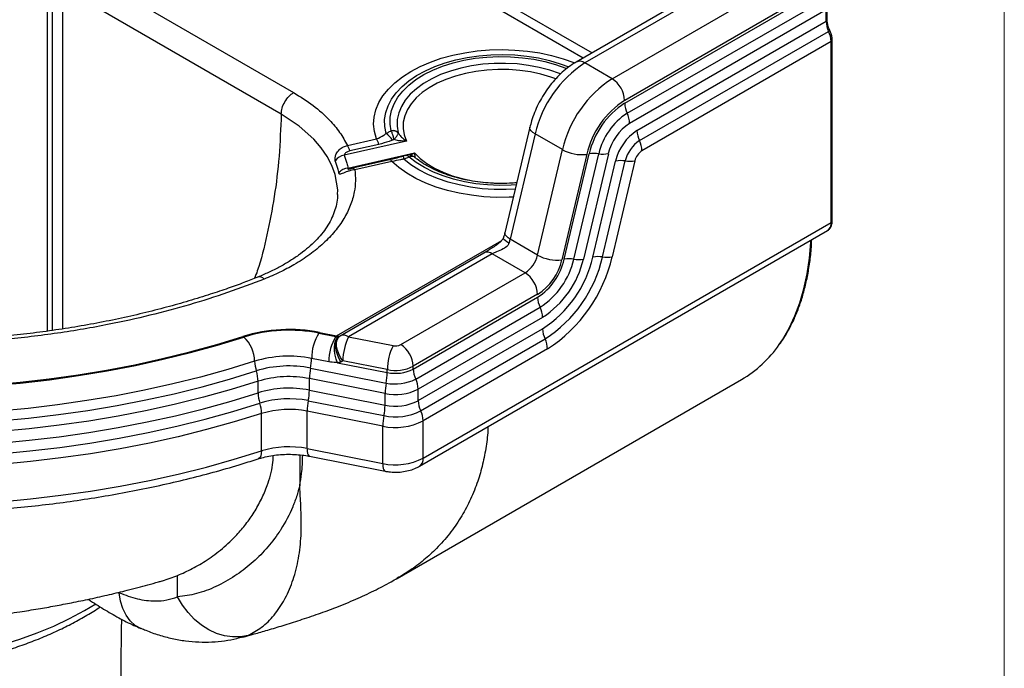
# Model space of a CAD drawing. Units: millimetres. Extents: x 80 to 1600, y 102 to 2296.
# Drawn here: x 1413 to 1600, y 515 to 638 of the extents above; entities that cross this region are included whole.
import ezdxf

# ---------------------------------------------------------------- set-up
doc = ezdxf.new("R2010")
doc.units = ezdxf.units.MM
doc.header["$LTSCALE"] = 8

msp = doc.modelspace()

# ---------------------------------------------------------------- linework, layer by layer
at = {"color": 7, "linetype": 'Continuous', "lineweight": 18}
msp.add_line((1600, 2296), (1600, 101.93), dxfattribs=at)
at = {"color": 8, "linetype": 'Continuous', "lineweight": 25}
for p, q in [((1459.31, 668.13), (1521.89, 632.01)), ((1520.2, 631.03), (1458.46, 666.66)), ((1418.69, 579.3), (1418.69, 647.06)), ((1419.64, 579.44), (1419.64, 644.34)), ((1421.52, 644.34), (1421.52, 579.71)), ((1473.45, 578.42), (1504.76, 596.49)), ((1501.39, 594.14), (1502.1, 594.55)), ((1466.49, 555.87), (1466.49, 550.03)), ((1455.76, 521.42), (1456.7, 521.67))]:
    msp.add_line(p, q, dxfattribs=at)
at = {"color": 7, "linetype": 'Continuous', "lineweight": 25}
for p, q in [((1423.88, 648.42), (1465.33, 624.49)), ((1548.64, 647.45), (1518.85, 630.25)), ((1525.7, 627.09), (1562.94, 648.59)), ((1550.31, 647.28), (1520.52, 630.09)), ((1462.98, 620.41), (1421.52, 644.34)), ((1565.3, 644.51), (1528.06, 623.01)), ((1528.06, 622.47), (1565.3, 643.96)), ((1528.53, 620.56), (1565.77, 642.06)), ((1566.24, 640.15), (1529, 618.65)), ((1566.24, 637.98), (1566.24, 640.15)), ((1566.44, 638.25), (1566.44, 640.43)), ((1530.39, 617.28), (1566.24, 637.98)), ((1530.86, 615.38), (1566.71, 636.07)), ((1567.38, 600.14), (1567.38, 634.44)), ((1567.18, 634.17), (1531.34, 613.47)), ((1567.18, 599.87), (1567.18, 634.17)), ((1525.7, 627.09), (1520.52, 630.09)), ((1510.09, 617.91), (1505.38, 597.94)), ((1483.83, 617.22), (1483.82, 617.24)), ((1485.15, 616.86), (1485.15, 616.81)), ((1511.09, 616.66), (1506.37, 596.7)), ((1516.27, 613.67), (1511.09, 616.66)), ((1486.7, 615.29), (1474.91, 612.61)), ((1475.52, 614.46), (1481.02, 615.71)), ((1481.48, 614.67), (1475.98, 613.43)), ((1475.63, 610.18), (1488.23, 613.04)), ((1487.2, 612.26), (1486.2, 611.88)), ((1487.23, 612.24), (1487.2, 612.26)), ((1511.56, 593.71), (1516.27, 613.67)), ((1520.88, 612.79), (1516.16, 592.82)), ((1516.61, 592.92), (1521.33, 612.88)), ((1518.43, 592.93), (1523.15, 612.9)), ((1524.97, 612.91), (1520.25, 592.95)), ((1483.48, 611.76), (1476.49, 610.17)), ((1483.93, 611.44), (1476.93, 609.85)), ((1483.47, 611.75), (1483.48, 611.76)), ((1522.05, 593.33), (1526.35, 611.52)), ((1523.87, 593.34), (1528.17, 611.54)), ((1529.99, 611.55), (1525.69, 593.36)), ((1489.87, 555.24), (1567.18, 599.87)), ((1489.18, 553.71), (1566.49, 598.34)), ((1511.56, 593.71), (1506.37, 596.7)), ((1474.14, 578.41), (1501.39, 594.14)), ((1502.98, 593.94), (1475.74, 578.21)), ((1502.1, 594.55), (1502.33, 594.69)), ((1509.2, 590.35), (1502.98, 593.94)), ((1485.63, 576.74), (1509.2, 590.35)), ((1511.56, 586.27), (1487.99, 572.66)), ((1487.99, 572.12), (1511.56, 585.72)), ((1488.46, 570.21), (1512.03, 583.82)), ((1512.5, 581.91), (1488.93, 568.31)), ((1470.11, 578.92), (1473.34, 578.28)), ((1470.22, 579.06), (1473.45, 578.42)), ((1488.93, 566.13), (1512.5, 579.73)), ((1475.74, 578.21), (1484.16, 576.55)), ((1489.4, 564.22), (1512.97, 577.83)), ((1513.44, 575.92), (1489.87, 562.32)), ((1471.98, 573.5), (1468.74, 574.14)), ((1473.65, 573.32), (1483.08, 571.46)), ((1483.08, 572), (1474.66, 573.67)), ((1468.53, 572.3), (1482.87, 569.46)), ((1483.08, 571.46), (1483.08, 572)), ((1487.99, 572.12), (1487.99, 572.66)), ((1458.58, 567.62), (1458.58, 569.79)), ((1482.65, 567.47), (1468.31, 570.3)), ((1468.31, 568.12), (1468.31, 570.3)), ((1484.94, 532.45), (1550.2, 570.12)), ((1468.31, 568.12), (1482.65, 565.29)), ((1482.65, 565.29), (1482.65, 567.47)), ((1488.93, 566.13), (1488.93, 568.31)), ((1468.1, 566.12), (1482.44, 563.29)), ((1459.23, 556.6), (1459.23, 563.68)), ((1482.22, 561.29), (1467.88, 564.13)), ((1467.88, 557.05), (1467.88, 564.13)), ((1489.87, 555.24), (1489.87, 562.32)), ((1482.22, 554.22), (1482.22, 561.29)), ((1467.88, 557.05), (1482.22, 554.22)), ((1468.32, 555.6), (1482.65, 552.77)), ((1443.35, 528.96), (1443.35, 533.03)), ((1455.67, 521.39), (1455.76, 521.42))]:
    msp.add_line(p, q, dxfattribs=at)
at = {"color": 8, "linetype": 'Continuous', "lineweight": 25, "flags": 128}
for points in [[(1481.02, 615.71), (1480.63, 617.08), (1480.49, 618.47), (1480.58, 619.85), (1480.91, 621.23), (1481.47, 622.58), (1482.26, 623.89), (1483.28, 625.15), (1484.5, 626.34), (1485.93, 627.46), (1487.53, 628.49), (1489.31, 629.42), (1491.24, 630.25), (1493.3, 630.97), (1495.48, 631.56), (1497.74, 632.02), (1500.08, 632.36), (1502.46, 632.56), (1504.86, 632.62), (1507.26, 632.54), (1509.63, 632.33), (1511.96, 631.98), (1514.22, 631.5), (1516.38, 630.89), (1518.43, 630.17), (1518.6, 630.1)], [(1482.88, 616.75), (1482.61, 618.06), (1482.58, 619.38), (1482.79, 620.69), (1483.22, 621.98), (1483.88, 623.24), (1484.77, 624.46), (1485.87, 625.61), (1487.16, 626.7), (1488.64, 627.7), (1490.3, 628.6), (1492.1, 629.41), (1494.04, 630.1), (1496.09, 630.68), (1498.24, 631.13), (1500.45, 631.45), (1502.71, 631.63), (1504.99, 631.69), (1507.26, 631.6), (1509.51, 631.39), (1511.71, 631.04), (1513.84, 630.56), (1515.86, 629.95), (1517.5, 629.35)], [(1483.82, 617.24), (1483.6, 618.53), (1483.61, 619.83), (1483.86, 621.11), (1484.35, 622.38), (1485.07, 623.61), (1486.01, 624.78), (1487.16, 625.9), (1488.5, 626.93), (1490.03, 627.88), (1491.73, 628.73), (1493.57, 629.47), (1495.54, 630.09), (1497.61, 630.59), (1499.76, 630.97), (1501.96, 631.2), (1504.2, 631.3), (1506.44, 631.27), (1508.67, 631.09), (1510.85, 630.78), (1512.96, 630.34), (1514.98, 629.78), (1516.88, 629.09), (1517.06, 629.01)], [(1515.92, 628.02), (1515.74, 628.09), (1513.87, 628.73), (1511.88, 629.25), (1509.81, 629.64), (1507.67, 629.9), (1505.5, 630.02), (1503.32, 630), (1501.16, 629.84), (1499.04, 629.55), (1496.99, 629.12), (1495.03, 628.56), (1493.19, 627.89), (1491.49, 627.1), (1489.95, 626.21), (1488.59, 625.22), (1487.43, 624.16), (1486.47, 623.03), (1485.74, 621.84), (1485.24, 620.62), (1484.97, 619.37), (1484.94, 618.11), (1485.15, 616.86)], [(1515.01, 627.07), (1514.05, 627.42), (1512.18, 627.96), (1510.22, 628.38), (1508.18, 628.67), (1506.11, 628.83), (1504.02, 628.85), (1501.93, 628.73), (1499.88, 628.49), (1497.89, 628.11), (1495.99, 627.6), (1494.2, 626.98), (1492.54, 626.24), (1491.03, 625.41), (1489.7, 624.47), (1488.55, 623.46), (1487.61, 622.38), (1486.88, 621.25), (1486.38, 620.08), (1486.11, 618.88), (1486.07, 617.67), (1486.27, 616.47), (1486.7, 615.29)], [(1473.63, 605.17), (1473.69, 606.07), (1473.21, 608.97), (1472.58, 610.69), (1471.71, 612.37), (1470.57, 614.04), (1469.18, 615.66), (1466.4, 618.14), (1462.98, 620.41), (1462.98, 620.41), (1462.98, 620.41)], [(1511.09, 616.66), (1510.67, 616.94), (1510.36, 617.22), (1510.16, 617.5), (1510.08, 617.77), (1510.09, 617.91)], [(1507.51, 607), (1506.57, 606.94), (1504.33, 606.89), (1502.09, 606.98), (1499.88, 607.21), (1497.72, 607.58), (1495.65, 608.07), (1493.68, 608.69), (1491.83, 609.42), (1490.12, 610.26), (1488.58, 611.21), (1487.23, 612.24)], [(1488.23, 613.04), (1489.31, 612), (1490.58, 611.05), (1492.04, 610.18), (1493.65, 609.41), (1495.4, 608.74), (1497.27, 608.2), (1499.23, 607.78), (1501.26, 607.49), (1503.34, 607.33), (1505.43, 607.31), (1507.52, 607.43), (1507.62, 607.43)], [(1506.97, 604.69), (1506.18, 604.66), (1503.77, 604.64), (1501.38, 604.76), (1499.02, 605.02), (1496.71, 605.42), (1494.48, 605.94), (1492.36, 606.59), (1490.35, 607.35), (1488.49, 608.23), (1486.79, 609.21), (1485.26, 610.28), (1483.93, 611.44)], [(1507.33, 606.19), (1505.61, 606.12), (1503.33, 606.13), (1501.06, 606.28), (1498.84, 606.56), (1496.67, 606.98), (1494.59, 607.52), (1492.62, 608.18), (1490.78, 608.96), (1489.08, 609.84), (1487.55, 610.81), (1486.2, 611.88)], [(1506.37, 596.7), (1505.96, 596.97), (1505.64, 597.26), (1505.44, 597.54), (1505.37, 597.8), (1505.38, 597.94)], [(1506.14, 595.96), (1505.72, 596.22), (1505.39, 596.47), (1505.17, 596.68), (1505.07, 596.86), (1505.07, 596.97)], [(1557.35, 576.74), (1557.98, 577.68), (1559.23, 579.84), (1560.33, 582.18), (1561.26, 584.68), (1562.03, 587.34), (1562.64, 590.15), (1563.07, 593.09), (1563.33, 596.15), (1563.35, 596.53)], [(1457.94, 573.58), (1452.88, 572.03), (1447.71, 570.59), (1442.45, 569.29), (1437.1, 568.1), (1431.67, 567.05), (1426.17, 566.13), (1420.61, 565.33), (1415, 564.67), (1409.34, 564.14)], [(1409.43, 562.28), (1415.11, 562.81), (1420.75, 563.48), (1426.34, 564.27), (1431.87, 565.2), (1437.32, 566.26), (1442.7, 567.45), (1447.99, 568.76), (1453.18, 570.2), (1458.26, 571.76)], [(1458.58, 569.79), (1453.48, 568.23), (1448.26, 566.78), (1442.95, 565.46), (1437.55, 564.27), (1432.07, 563.2), (1426.52, 562.27), (1420.9, 561.47), (1415.23, 560.8), (1409.53, 560.27)], [(1409.53, 558.09), (1415.23, 558.62), (1420.9, 559.29), (1426.52, 560.09), (1432.07, 561.03), (1437.55, 562.09), (1442.95, 563.28), (1448.26, 564.6), (1453.48, 566.05), (1458.58, 567.62)], [(1409.62, 556.08), (1415.35, 556.61), (1421.05, 557.28), (1426.69, 558.09), (1432.27, 559.02), (1437.78, 560.09), (1443.2, 561.29), (1448.54, 562.62), (1453.78, 564.07), (1458.91, 565.65)], [(1459.23, 563.68), (1454.08, 562.1), (1448.82, 560.64), (1443.45, 559.3), (1438, 558.1), (1432.47, 557.02), (1426.86, 556.08), (1421.19, 555.27), (1415.47, 554.6), (1409.71, 554.06)], [(1409.71, 546.99), (1415.47, 547.52), (1421.19, 548.2), (1426.86, 549.01), (1432.47, 549.95), (1438, 551.02), (1443.45, 552.23), (1448.82, 553.56), (1454.08, 555.02), (1459.23, 556.6)], [(1459.23, 556.6), (1459.2, 556.1), (1459.11, 555.69), (1458.96, 555.37), (1458.76, 555.17), (1458.63, 555.11)], [(1467.88, 557.05), (1467.9, 556.55), (1467.96, 556.15), (1468.06, 555.85), (1468.2, 555.66), (1468.32, 555.6)], [(1482.22, 554.22), (1482.24, 553.72), (1482.3, 553.31), (1482.4, 553.01), (1482.54, 552.83), (1482.65, 552.77)], [(1436.38, 522.97), (1435.32, 523.57), (1434.38, 524.42), (1433.59, 525.48), (1432.97, 526.74), (1432.52, 528.18), (1432.26, 529.76)], [(1410.03, 519.88), (1413.43, 520.95), (1416.71, 522.14), (1419.86, 523.44), (1422.87, 524.85), (1425.72, 526.36), (1427.84, 527.62)]]:
    msp.add_lwpolyline(points, dxfattribs=at)
at = {"color": 7, "linetype": 'Continuous', "lineweight": 25, "flags": 128}
for points in [[(1474.66, 573.67), (1474.22, 574.3), (1473.87, 574.99), (1473.62, 575.71), (1473.48, 576.42), (1473.47, 577.08), (1473.58, 577.65), (1473.81, 578.1), (1474.14, 578.41)], [(1407.91, 569.11), (1413.48, 569.61), (1419, 570.25), (1424.47, 571.01), (1429.89, 571.91), (1435.23, 572.94), (1440.49, 574.09), (1445.67, 575.37), (1450.75, 576.78), (1455.72, 578.3)], [(1407.96, 568.97), (1413.53, 569.47), (1419.07, 570.1), (1424.56, 570.87), (1429.98, 571.77), (1435.34, 572.8), (1440.61, 573.96), (1445.8, 575.24), (1450.89, 576.65), (1455.88, 578.18)], [(1473.65, 573.32), (1473.39, 574), (1473.2, 574.73), (1473.08, 575.49), (1473.06, 576.22), (1473.12, 576.9), (1473.27, 577.49), (1473.5, 577.95), (1473.79, 578.27)], [(1474.3, 573.51), (1473.92, 574.15), (1473.62, 574.85), (1473.42, 575.58), (1473.32, 576.29), (1473.32, 576.96), (1473.44, 577.54), (1473.65, 578), (1473.96, 578.32)], [(1456.7, 521.67), (1455.24, 521.41), (1453.74, 521.39), (1452.22, 521.6), (1450.71, 522.05), (1449.24, 522.73), (1447.84, 523.62), (1446.52, 524.71), (1445.32, 525.98), (1444.26, 527.4), (1443.35, 528.96)]]:
    msp.add_lwpolyline(points, dxfattribs=at)
at = {"color": 8, "linetype": 'Continuous', "lineweight": 25}
for centre, radius, start, end in [((1566.1, 638.28), 0.335, 294.3747, 354.3052), ((1566.52, 636.55), 0.515, 291.6997, 323.9494), ((1567.05, 634.47), 0.335, 294.376, 354.2904), ((1519.55, 628.81), 1.6, 52.7463, 115.9596), ((1487.59, 612.38), 1.48, 178.1177, 199.8417), ((1487.74, 611.59), 0.854, 59.451, 128.7079), ((1487.76, 611.5), 0.905, 55.567, 125.7145), ((1476.46, 609.65), 0.515, 22.4272, 86.2999), ((1483.45, 611.24), 0.515, 22.4272, 86.2999), ((1565.55, 599.69), 1.64, 305.0133, 6.2988), ((1567.05, 600.18), 0.335, 294.3747, 354.3052), ((1458.85, 588.34), 1.24, 41.9354, 105.4424), ((1488.29, 555.04), 1.6, 304.0323, 7.2582)]:
    msp.add_arc(centre, radius, start, end, dxfattribs=at)
at = {"color": 7, "linetype": 'Continuous', "lineweight": 25}
for centre, radius, start, end in [((1570.81, 638.1), 4.57, 181.5024, 206.2925), ((1562.61, 634.05), 4.57, 1.5024, 26.2925), ((1532.41, 611.71), 21.89, 122.9126, 166.9184), ((1537.5, 608.78), 21.79, 122.8013, 167.0297), ((1522.94, 622.78), 5.12, 2.6055, 57.3945), ((1537.12, 609.01), 16.68, 122.9209, 166.9101), ((1536.55, 609.34), 15.63, 122.9209, 166.9101), ((1532.63, 622.59), 4.57, 181.5024, 206.2925), ((1535.32, 610.07), 12.5, 122.9209, 166.9101), ((1524.43, 618.54), 4.57, 1.5024, 26.2925), ((1534.09, 610.79), 9.37, 122.9209, 166.9101), ((1479.8, 612.75), 5.05, 32.5653, 52.503), ((1484.17, 615.96), 1.33, 42.566, 105.3377), ((1484.13, 615.85), 1.4, 43.2278, 102.7296), ((1535.5, 609.39), 9.4, 122.9209, 166.9101), ((1534.96, 617.4), 4.57, 181.5024, 206.2925), ((1472.14, 612.35), 3.99, 15.7086, 32.0747), ((1477.64, 613.59), 3.99, 15.7086, 32.0747), ((1534.27, 610.12), 6.26, 122.9209, 166.9101), ((1526.76, 613.35), 4.57, 1.5024, 26.2925), ((1475.2, 610.25), 2.38, 97.0047, 146.1982), ((1519.9, 620.15), 7.43, 240.7514, 277.5495), ((1522.28, 607.43), 5.53, 81.0002, 99.9291), ((1524.01, 618.36), 5.53, 261.0002, 279.9291), ((1533.04, 610.84), 3.13, 122.9209, 166.9101), ((1475.74, 607.93), 2.26, 92.7072, 144.1065), ((1527.3, 606.07), 5.53, 81.0002, 99.9291), ((1529.03, 617), 5.53, 261.0002, 279.9291), ((1501.23, 597.93), 5.29, 338.2107, 346.5872), ((1501.99, 592.53), 1.72, 54.959, 110.6471), ((1506.23, 594.94), 5.47, 302.9209, 346.9101), ((1515.19, 600.19), 7.43, 240.7514, 277.5495), ((1500.45, 598.35), 22.17, 302.9126, 346.9184), ((1499.32, 599), 25.2, 302.8128, 347.0182), ((1498.19, 599.66), 28.21, 302.7304, 347.1006), ((1523.01, 587.88), 5.53, 81.0002, 99.9291), ((1524.74, 598.81), 5.53, 261.0002, 279.9291), ((1505.18, 595.58), 11.74, 302.9209, 346.9101), ((1505.75, 595.24), 10.7, 302.9209, 346.9101), ((1503.95, 596.3), 14.87, 302.9209, 346.9101), ((1502.72, 597.03), 18, 302.9209, 346.9101), ((1517.57, 587.47), 5.53, 81.0002, 99.9291), ((1519.3, 598.4), 5.53, 261.0002, 279.9291), ((1506.44, 586.03), 5.12, 2.6055, 57.3945), ((1516.13, 585.84), 4.57, 181.5024, 206.2925), ((1507.93, 581.79), 4.57, 1.5024, 26.2925), ((1464.46, 549.96), 29.65, 78.8099, 107.1374), ((1464.46, 550.35), 29.12, 78.8099, 107.1374), ((1477.44, 574.24), 8.69, 147.4342, 180.6346), ((1469.61, 579.4), 0.699, 316.1942, 330.474), ((1472.84, 578.76), 0.699, 316.1942, 330.474), ((1473.82, 578.97), 0.668, 236.2754, 282.1005), ((1474.75, 576.8), 1.72, 54.959, 110.6471), ((1517.07, 579.85), 4.57, 181.5024, 206.2925), ((1456.25, 578.79), 0.718, 223.103, 239.166), ((1451.71, 573.55), 6.23, 0.2534, 47.946), ((1480.67, 573.6), 8.69, 147.4342, 180.6346), ((1473.62, 579.21), 0.952, 280.2415, 290.993), ((1484.93, 573.63), 10.27, 153.4936, 179.7614), ((1493.36, 571.96), 10.27, 153.4936, 179.7614), ((1484.62, 578.7), 2.21, 258.0076, 297.234), ((1482.87, 572.43), 5.12, 2.6055, 57.3945), ((1508.87, 575.8), 4.57, 1.5024, 26.2925), ((1538.74, 589.67), 22.66, 300.3856, 325.2025), ((1464.45, 552.44), 22.12, 78.8099, 107.1374), ((1465.05, 573.91), 7.12, 182.633, 197.5142), ((1457.85, 574.47), 10.9, 348.4846, 358.2556), ((1473.01, 576.86), 3.6, 280.2415, 290.993), ((1464.45, 551.68), 21.02, 78.8099, 107.1374), ((1451.67, 569.66), 6.92, 1.0806, 17.6693), ((1478.9, 570.17), 10.58, 168.3818, 179.2748), ((1472.5, 571.59), 10.58, 348.3818, 359.2748), ((1484.62, 579.21), 7.37, 258.0076, 297.234), ((1484.62, 578.67), 7.37, 258.0076, 297.234), ((1492.56, 572.24), 4.57, 181.5024, 206.2925), ((1464.45, 550.77), 19.91, 78.8099, 107.1374), ((1493.23, 567.33), 10.58, 168.3818, 179.2748), ((1484.61, 577.68), 8.4, 258.0076, 297.234), ((1484.36, 568.19), 4.57, 1.5024, 26.2925), ((1464.45, 548.59), 19.91, 78.8099, 107.1374), ((1465.5, 567.75), 6.92, 181.0806, 197.6693), ((1457.73, 568.26), 10.58, 348.3818, 359.2748), ((1484.61, 576.7), 9.44, 258.0076, 297.234), ((1464.45, 547.68), 18.81, 78.8099, 107.1374), ((1452.32, 563.55), 6.92, 1.0806, 17.6693), ((1478.46, 563.99), 10.58, 168.3818, 179.2748), ((1484.61, 574.52), 9.44, 258.0076, 297.234), ((1493.5, 566.25), 4.57, 181.5024, 206.2925), ((1464.45, 546.77), 17.7, 78.8099, 107.1374), ((1472.07, 565.42), 10.58, 348.3818, 359.2748), ((1484.61, 573.53), 10.47, 258.0076, 297.234), ((1485.3, 562.2), 4.57, 1.5024, 26.2925), ((1492.8, 561.16), 10.58, 168.3818, 179.2748), ((1484.61, 572.55), 11.5, 258.0076, 297.234), ((1464.45, 539.69), 17.7, 78.8099, 107.1374), ((1484.61, 565.47), 11.5, 258.0076, 297.234)]:
    msp.add_arc(centre, radius, start, end, dxfattribs=at)
for centre, major_axis, ratio, start_param, end_param in [((1472.5, 578.85), (2.41, 0.49), 0.391304, 5.278124, 5.377155), ((1471.42, 577.03), (4.56, -2.01), 0.712841, 5.663113, 5.762144)]:
    msp.add_ellipse(centre, major_axis=major_axis, ratio=ratio, start_param=start_param, end_param=end_param, dxfattribs=at)
for points, knots in [([(1459.77, 589.17), (1457.48, 588.29), (1452.88, 586.54), (1445.61, 584.26), (1438.12, 582.25), (1429.79, 580.4), (1420.61, 578.83), (1410.58, 577.63), (1400.41, 576.91), (1390.19, 576.69), (1379.97, 576.98), (1369.82, 577.76), (1359.81, 579.03), (1350.03, 580.78), (1340.55, 583), (1331.42, 585.68), (1322.71, 588.79), (1314.48, 592.31), (1306.81, 596.22), (1299.73, 600.49), (1293.29, 605.09), (1287.55, 609.98), (1282.55, 615.13), (1278.32, 620.52), (1274.88, 626.09), (1272.26, 631.8), (1270.51, 637.62), (1269.6, 643.51), (1269.55, 649.42), (1270.34, 655.22), (1271.95, 660.88), (1274.31, 666.38), (1277.42, 671.75), (1281.27, 676.92), (1285.75, 681.9), (1289.29, 685), (1291.06, 686.56)], [0, 0, 0, 0, 0.024481, 0.049019, 0.073557, 0.098038, 0.128333, 0.158736, 0.189139, 0.219434, 0.249731, 0.280137, 0.310543, 0.340841, 0.371139, 0.401546, 0.431953, 0.462252, 0.492549, 0.522954, 0.55336, 0.583657, 0.613951, 0.644354, 0.674756, 0.70505, 0.735342, 0.765743, 0.796144, 0.826436, 0.855442, 0.884544, 0.913645, 0.942652, 0.971326, 1, 1, 1, 1]), ([(1458.51, 589.54), (1458.41, 589.49), (1457.46, 589.07), (1455.47, 588.31), (1452.44, 587.22), (1448.89, 586.06), (1444.96, 584.85), (1440.67, 583.65), (1436.2, 582.53), (1431.57, 581.5), (1426.85, 580.58), (1422.07, 579.77), (1417.22, 579.07), (1412.32, 578.49), (1407.39, 578.03), (1402.43, 577.69), (1397.47, 577.47), (1392.5, 577.37), (1387.54, 577.4), (1382.58, 577.54), (1377.61, 577.8), (1372.66, 578.18), (1367.74, 578.68), (1362.85, 579.3), (1358.02, 580.03), (1353.26, 580.88), (1348.57, 581.84), (1343.97, 582.91), (1339.47, 584.09), (1335.06, 585.38), (1330.75, 586.77), (1326.52, 588.26), (1322.4, 589.86), (1318.4, 591.56), (1314.53, 593.35), (1310.8, 595.22), (1307.22, 597.18), (1303.81, 599.2), (1300.57, 601.3), (1297.49, 603.47), (1294.56, 605.72), (1291.8, 608.04), (1289.2, 610.42), (1286.78, 612.87), (1284.54, 615.37), (1282.49, 617.91), (1280.63, 620.49), (1278.97, 623.1), (1277.51, 625.73), (1276.25, 628.4), (1275.19, 631.09), (1274.33, 633.81), (1273.68, 636.56), (1273.31, 638.52), (1273.22, 639.55), (1273.21, 639.65)], [0, 0, 0, 0, 0.001655, 0.014508, 0.028689, 0.044701, 0.063437, 0.082182, 0.101967, 0.121812, 0.141708, 0.16164, 0.181593, 0.201551, 0.221495, 0.241411, 0.261287, 0.281103, 0.300879, 0.320712, 0.340603, 0.360538, 0.380499, 0.40047, 0.420427, 0.440354, 0.460236, 0.480056, 0.499781, 0.519502, 0.539307, 0.559175, 0.579086, 0.599018, 0.618941, 0.638831, 0.658663, 0.678416, 0.698076, 0.717711, 0.737443, 0.757263, 0.777153, 0.797093, 0.817063, 0.837047, 0.857024, 0.876981, 0.896907, 0.916801, 0.936823, 0.956987, 0.97728, 0.997682, 1, 1, 1, 1]), ([(1566.94, 636.25), (1566.88, 636.38), (1566.71, 636.76), (1566.52, 637.38), (1566.44, 637.92), (1566.44, 638.18), (1566.44, 638.25)], [0, 0, 0, 0, 0.187773, 0.550674, 0.890212, 1, 1, 1, 1]), ([(1567.38, 634.44), (1567.37, 634.57), (1567.36, 634.96), (1567.22, 635.57), (1567.03, 636.04), (1566.94, 636.25)], [0, 0, 0, 0, 0.2308208, 0.6542611, 1, 1, 1, 1]), ([(1518.85, 630.25), (1518.6, 630.1), (1517.92, 629.69), (1516.83, 628.88), (1515.62, 627.78), (1514.48, 626.55), (1513.44, 625.21), (1512.49, 623.77), (1511.66, 622.27), (1510.96, 620.71), (1510.44, 619.24), (1510.19, 618.31), (1510.09, 617.91)], [0, 0, 0, 0, 0.060008, 0.168187, 0.276097, 0.383638, 0.490751, 0.597576, 0.704345, 0.811307, 0.918681, 1, 1, 1, 1]), ([(1248.12, 623.95), (1248.21, 623.01), (1248.4, 621), (1248.96, 617.92), (1249.73, 614.73), (1250.71, 611.55), (1251.9, 608.4), (1253.3, 605.27), (1254.9, 602.18), (1256.7, 599.13), (1258.7, 596.12), (1260.9, 593.16), (1263.29, 590.25), (1265.88, 587.4), (1268.65, 584.61), (1271.6, 581.89), (1274.73, 579.24), (1278.03, 576.66), (1281.5, 574.16), (1285.13, 571.75), (1288.92, 569.41), (1292.85, 567.17), (1296.93, 565.02), (1301.14, 562.97), (1305.49, 561.01), (1309.96, 559.16), (1314.55, 557.41), (1319.25, 555.76), (1324.05, 554.22), (1328.95, 552.79), (1333.94, 551.48), (1339.01, 550.27), (1344.16, 549.19), (1349.37, 548.22), (1354.64, 547.36), (1359.96, 546.63), (1365.33, 546.02), (1370.73, 545.52), (1376.17, 545.15), (1381.62, 544.9), (1387.08, 544.78), (1392.55, 544.78), (1398.02, 544.89), (1403.47, 545.14), (1408.9, 545.5), (1414.31, 545.99), (1419.68, 546.59), (1425, 547.32), (1430.28, 548.17), (1435.49, 549.13), (1440.64, 550.21), (1445.72, 551.41), (1450.71, 552.72), (1455.01, 553.96), (1457.62, 554.79), (1458.63, 555.11)], [0, 0, 0, 0, 0.0163359, 0.0350162, 0.0537174, 0.0724484, 0.0912166, 0.1100268, 0.1288815, 0.1477809, 0.1667234, 0.1857057, 0.2047237, 0.2237725, 0.242847, 0.2619423, 0.2810537, 0.300177, 0.3193085, 0.3384453, 0.3575847, 0.3767245, 0.3958629, 0.4149989, 0.4341315, 0.4532605, 0.4723853, 0.4915058, 0.5106221, 0.5297342, 0.5488423, 0.5679465, 0.5870472, 0.6061447, 0.6252393, 0.6443314, 0.6634212, 0.6825093, 0.7015959, 0.7206815, 0.7397664, 0.758851, 0.7779358, 0.797021, 0.8161069, 0.835194, 0.8542827, 0.8733734, 0.8924664, 0.9115621, 0.930661, 0.9497633, 0.9688694, 0.9879797, 1, 1, 1, 1]), ([(1465.33, 624.49), (1466.6, 623.7), (1469.16, 622.1), (1471.99, 619.51), (1474.15, 616.96), (1475.06, 615.3), (1475.52, 614.46)], [0, 0, 0, 0, 0.2750494, 0.5556698, 0.776412, 1, 1, 1, 1]), ([(1462.98, 620.41), (1462.87, 617.73), (1462.66, 612.36), (1461.73, 604.73), (1460.34, 597.51), (1459.06, 592.36), (1458.11, 589.77), (1457.94, 589.3)], [0, 0, 0, 0, 0.237751, 0.475474, 0.712256, 0.947144, 1, 1, 1, 1]), ([(1462.98, 620.41), (1462.98, 620.41), (1462.98, 620.41), (1462.98, 620.41), (1462.98, 620.41)], [0, 0, 0, 0, 0.5, 1, 1, 1, 1]), ([(1481.02, 615.71), (1481.51, 615.91), (1482.18, 616.18), (1482.73, 616.64), (1482.88, 616.75)], [0, 0, 0, 0, 0.737728, 1, 1, 1, 1]), ([(1482.88, 616.75), (1482.99, 616.82), (1483.29, 617), (1483.62, 617.13), (1483.83, 617.22)], [0, 0, 0, 0, 0.365733, 1, 1, 1, 1]), ([(1484.36, 615.57), (1484.36, 615.58), (1484.35, 615.64), (1484.32, 615.76), (1484.26, 616), (1484.15, 616.4), (1484, 616.87), (1483.88, 617.12), (1483.83, 617.22)], [0, 0, 0, 0, 0.003616, 0.0982799, 0.1922017, 0.3749702, 0.745423, 1, 1, 1, 1]), ([(1484.36, 615.57), (1484.37, 615.58), (1484.52, 615.77), (1484.81, 616.14), (1485.08, 616.55), (1485.13, 616.73), (1485.15, 616.81)], [0, 0, 0, 0, 0.003629, 0.375418, 0.745776, 1, 1, 1, 1]), ([(1485.15, 616.86), (1485.27, 616.68), (1485.56, 616.25), (1486.09, 615.74), (1486.49, 615.43), (1486.69, 615.29), (1486.7, 615.29)], [0, 0, 0, 0, 0.255977, 0.623609, 0.996363, 1, 1, 1, 1]), ([(1473.22, 611.57), (1473.2, 611.65), (1473.16, 611.83), (1473.2, 612.3), (1473.42, 612.95), (1473.94, 613.67), (1474.69, 614.23), (1475.26, 614.39), (1475.52, 614.46)], [0, 0, 0, 0, 0.086004, 0.191916, 0.352771, 0.577847, 0.806082, 1, 1, 1, 1]), ([(1484.06, 615.47), (1483.85, 615.39), (1483, 615.07), (1482.13, 614.84), (1481.48, 614.67)], [0, 0, 0, 0, 0.249118, 1, 1, 1, 1]), ([(1484.36, 615.57), (1484.34, 615.57), (1484.24, 615.53), (1484.14, 615.5), (1484.06, 615.47)], [0, 0, 0, 0, 0.191615, 1, 1, 1, 1]), ([(1486.7, 615.29), (1486.69, 615.29), (1486.36, 615.28), (1485.71, 615.3), (1484.92, 615.4), (1484.49, 615.54), (1484.36, 615.57)], [0, 0, 0, 0, 0.0040606, 0.4130007, 0.8267902, 1, 1, 1, 1]), ([(1475.98, 613.43), (1475.88, 613.4), (1475.69, 613.35), (1475.42, 613.22), (1475.17, 613.06), (1474.99, 612.85), (1474.92, 612.69), (1474.91, 612.62), (1474.91, 612.61)], [0, 0, 0, 0, 0.200782, 0.378897, 0.578987, 0.791321, 0.959099, 1, 1, 1, 1]), ([(1474.91, 612.61), (1475.1, 612.11), (1475.39, 611.3), (1475.57, 610.49), (1475.63, 610.18)], [0, 0, 0, 0, 0.624569, 1, 1, 1, 1]), ([(1486.11, 612.44), (1485.89, 612.37), (1485.31, 612.18), (1484.39, 611.96), (1483.68, 611.8), (1483.36, 611.73), (1483.33, 611.72)], [0, 0, 0, 0, 0.239781, 0.628288, 0.97365, 1, 1, 1, 1]), ([(1486.62, 612.58), (1486.51, 612.55), (1486.31, 612.49), (1486.11, 612.43), (1486.02, 612.4)], [0, 0, 0, 0, 0.534411, 1, 1, 1, 1]), ([(1488.16, 612.32), (1488.01, 612.42), (1487.7, 612.62), (1487.16, 612.68), (1486.78, 612.66), (1486.62, 612.59), (1486.62, 612.59)], [0, 0, 0, 0, 0.3244543, 0.662138, 0.9957591, 1, 1, 1, 1]), ([(1488.31, 612.22), (1488.27, 612.25), (1488.23, 612.29), (1488.18, 612.32), (1488.16, 612.33)], [0, 0, 0, 0, 0.784132, 1, 1, 1, 1]), ([(1507.61, 607.4), (1507.16, 607.37), (1506.04, 607.27), (1504.22, 607.26), (1502.19, 607.34), (1500.18, 607.55), (1498.23, 607.87), (1496.35, 608.3), (1494.56, 608.84), (1492.88, 609.47), (1491.34, 610.2), (1489.94, 611), (1488.94, 611.69), (1488.42, 612.12), (1488.27, 612.25)], [0, 0, 0, 0, 0.060932, 0.151519, 0.242115, 0.332677, 0.423166, 0.513545, 0.603781, 0.693843, 0.783711, 0.873385, 0.962901, 1, 1, 1, 1]), ([(1473.91, 609.25), (1473.85, 609.54), (1473.68, 610.32), (1473.4, 611.09), (1473.22, 611.57)], [0, 0, 0, 0, 0.3754199, 1, 1, 1, 1]), ([(1476.13, 610.08), (1476.14, 610.09), (1476.22, 610.11), (1476.34, 610.13), (1476.44, 610.16), (1476.47, 610.16)], [0, 0, 0, 0, 0.088783, 0.725389, 1, 1, 1, 1]), ([(1486.2, 611.88), (1486, 611.83), (1485.25, 611.67), (1484.49, 611.54), (1483.93, 611.44)], [0, 0, 0, 0, 0.262272, 1, 1, 1, 1]), ([(1476.93, 609.85), (1476.99, 609.15), (1477.1, 607.76), (1476.84, 605.49), (1476.15, 603.09), (1474.91, 600.59), (1473.21, 598.18), (1471.03, 595.91), (1468.44, 593.78), (1465.63, 591.96), (1462.73, 590.41), (1460.76, 589.58), (1459.77, 589.17)], [0, 0, 0, 0, 0.087385, 0.174769, 0.282822, 0.39122, 0.499273, 0.607337, 0.715746, 0.82381, 0.911905, 1, 1, 1, 1]), ([(1476.93, 609.85), (1476.85, 609.84), (1476.58, 609.81), (1476.09, 609.71), (1475.52, 609.54), (1474.99, 609.34), (1474.54, 609.15), (1474.22, 609.03), (1474.02, 609.03), (1473.94, 609.13), (1473.92, 609.23), (1473.91, 609.25)], [0, 0, 0, 0, 0.057909, 0.19965, 0.350038, 0.486466, 0.636369, 0.776603, 0.874396, 0.972922, 1, 1, 1, 1]), ([(1473.64, 605.2), (1473.63, 604.95), (1473.63, 604.22), (1473.39, 602.99), (1472.94, 601.53), (1472.28, 600.1), (1471.43, 598.71), (1470.4, 597.37), (1469.19, 596.09), (1467.81, 594.85), (1466.27, 593.65), (1464.53, 592.5), (1462.64, 591.41), (1460.64, 590.42), (1459.23, 589.81), (1458.54, 589.52)], [0, 0, 0, 0, 0.0438717, 0.1319254, 0.2186768, 0.3031221, 0.3850194, 0.4645795, 0.542224, 0.6172784, 0.6946773, 0.7720915, 0.8495529, 0.9273283, 1, 1, 1, 1]), ([(1566.49, 598.35), (1566.51, 598.36), (1566.7, 598.43), (1566.98, 598.74), (1567.26, 599.25), (1567.37, 599.74), (1567.38, 600.05), (1567.38, 600.14)], [0, 0, 0, 0, 0.022669, 0.305772, 0.58351, 0.873885, 1, 1, 1, 1]), ([(1505.38, 597.94), (1505.35, 597.82), (1505.27, 597.5), (1505.14, 597.17), (1505.07, 596.97)], [0, 0, 0, 0, 0.3961948, 1, 1, 1, 1]), ([(1259.2, 595.51), (1259.44, 594.93), (1259.95, 593.7), (1260.73, 591.97), (1261.51, 590.35), (1262.24, 588.91), (1263.04, 587.38), (1264.09, 585.48), (1265.34, 583.36), (1266.67, 581.25), (1267.89, 579.4), (1269.17, 577.57), (1270.56, 575.67), (1272.04, 573.76), (1273.42, 572.04), (1274.77, 570.43), (1276.26, 568.74), (1277.98, 566.86), (1279.78, 564.97), (1281.52, 563.24), (1283.23, 561.61), (1285.08, 559.91), (1287.15, 558.09), (1289.04, 556.51), (1290.59, 555.26), (1291.75, 554.34), (1293, 553.38), (1294.51, 552.24), (1296.27, 550.96), (1298.06, 549.71), (1299.62, 548.65), (1301.15, 547.64), (1302.93, 546.5), (1305.19, 545.11), (1307.69, 543.63), (1310.15, 542.26), (1312.36, 541.07), (1314.56, 539.93), (1317.05, 538.7), (1319.86, 537.38), (1322.61, 536.16), (1325.22, 535.06), (1327.86, 534), (1330.71, 532.92), (1333.46, 531.95), (1335.98, 531.11), (1338.54, 530.3), (1341.23, 529.51), (1343.83, 528.79), (1346.02, 528.22), (1348.23, 527.69), (1350.82, 527.1), (1354.09, 526.43), (1357.8, 525.76), (1361.82, 525.15), (1366.01, 524.63), (1370.33, 524.22), (1374.62, 523.94), (1378.65, 523.78), (1382.25, 523.73), (1385.5, 523.75), (1388.91, 523.83), (1392.64, 523.99), (1396.52, 524.23), (1400.64, 524.57), (1404.79, 524.99), (1409.06, 525.51), (1413.18, 526.09), (1416.82, 526.67), (1420.1, 527.25), (1423.41, 527.88), (1426.82, 528.58), (1430.32, 529.37), (1433.35, 530.11), (1435.78, 530.73), (1437.76, 531.26), (1439.28, 531.67), (1440.18, 531.94), (1440.41, 532)], [0, 0, 0, 0, 0.0099288, 0.0209646, 0.0299708, 0.0381135, 0.046256, 0.0567976, 0.07198, 0.0845962, 0.0953981, 0.1057749, 0.1187675, 0.1313037, 0.142529, 0.1520382, 0.1626786, 0.1762013, 0.1900526, 0.2019142, 0.2122957, 0.2240988, 0.2383571, 0.2525461, 0.2599087, 0.2667273, 0.2736561, 0.2823287, 0.2936354, 0.3046446, 0.3131973, 0.3203561, 0.3303619, 0.3429071, 0.357659, 0.3709156, 0.3821956, 0.3926028, 0.4052867, 0.4207603, 0.435589, 0.4469707, 0.4598883, 0.4749113, 0.4891399, 0.500075, 0.5116597, 0.52632, 0.5388615, 0.5490485, 0.5576423, 0.5703204, 0.5858055, 0.6037856, 0.6225343, 0.6421832, 0.6623304, 0.6828365, 0.7018112, 0.7186651, 0.73367, 0.7505595, 0.7695882, 0.789466, 0.8101133, 0.8290725, 0.8511712, 0.8712381, 0.8879259, 0.9029357, 0.9176179, 0.9346705, 0.9520407, 0.9678711, 0.9776169, 0.9867621, 0.9965379, 1, 1, 1, 1]), ([(1505.06, 596.97), (1505.05, 596.95), (1505.02, 596.83), (1504.8, 596.51), (1504.37, 596.05), (1503.7, 595.52), (1502.98, 595.06), (1502.51, 594.79), (1502.33, 594.69)], [0, 0, 0, 0, 0.025428, 0.139144, 0.31497, 0.537104, 0.818057, 1, 1, 1, 1]), ([(1506.14, 595.96), (1506.06, 595.82), (1505.82, 595.35), (1504.98, 594.79), (1504.01, 594.4), (1503.3, 594.11), (1503.06, 593.98), (1502.98, 593.94)], [0, 0, 0, 0, 0.126304, 0.411429, 0.756229, 0.924272, 1, 1, 1, 1]), ([(1557.47, 576.88), (1557.68, 577.18), (1558.34, 578.09), (1559.31, 579.79), (1560.36, 581.94), (1561.26, 584.26), (1562.02, 586.7), (1562.64, 589.28), (1563.11, 591.97), (1563.4, 594.42), (1563.48, 596.01), (1563.51, 596.63)], [0, 0, 0, 0, 0.059921, 0.182621, 0.305519, 0.428594, 0.551816, 0.675151, 0.798567, 0.922036, 1, 1, 1, 1]), ([(1473.34, 578.28), (1473.47, 578.26), (1473.62, 578.24), (1473.76, 578.27), (1473.79, 578.27)], [0, 0, 0, 0, 0.80227, 1, 1, 1, 1]), ([(1473.65, 573.32), (1473.54, 573.33), (1472.99, 573.34), (1472.43, 573.43), (1471.98, 573.5)], [0, 0, 0, 0, 0.1911, 1, 1, 1, 1]), ([(1443.35, 533.03), (1444.27, 533.43), (1446.1, 534.24), (1448.98, 535.94), (1451.85, 538.06), (1454.32, 540.38), (1456.31, 542.72), (1457.88, 544.97), (1459.26, 547.42), (1460.5, 550.41), (1461.33, 553.2), (1461.45, 555.16), (1461.48, 555.75)], [0, 0, 0, 0, 0.119147, 0.238293, 0.361204, 0.48409, 0.568864, 0.653635, 0.740529, 0.827403, 0.948604, 1, 1, 1, 1]), ([(1458.63, 555.11), (1458.85, 555.18), (1459.49, 555.37), (1460.64, 555.64), (1462.08, 555.86), (1463.58, 555.97), (1465.09, 555.98), (1466.57, 555.88), (1467.64, 555.73), (1468.2, 555.62), (1468.32, 555.6)], [0, 0, 0, 0, 0.076262, 0.223838, 0.372397, 0.521786, 0.67163, 0.821544, 0.962865, 1, 1, 1, 1]), ([(1482.65, 552.77), (1482.89, 552.73), (1483.53, 552.61), (1484.61, 552.55), (1485.87, 552.62), (1487.12, 552.86), (1488.24, 553.22), (1488.89, 553.56), (1489.18, 553.71)], [0, 0, 0, 0, 0.104929, 0.287687, 0.470947, 0.656543, 0.846371, 1, 1, 1, 1]), ([(1466.49, 550.03), (1466.48, 550.02), (1466.47, 549.97), (1466.46, 549.91), (1466.37, 549.58), (1466.27, 549.22), (1465.95, 548.12), (1465.6, 547.11), (1464.62, 544.7), (1463.68, 542.92), (1461.96, 540.28), (1460.17, 537.98), (1457.32, 535.19), (1454.11, 532.75), (1450.6, 530.82), (1446.91, 529.42), (1444.54, 529.11), (1443.35, 528.96)], [0, 0, 0, 0, 0.001125, 0.004045, 0.005919, 0.029001, 0.035687, 0.102201, 0.118772, 0.25416, 0.271286, 0.386122, 0.501318, 0.616196, 0.744042, 0.872355, 1, 1, 1, 1]), ([(1456.7, 521.67), (1457.57, 522.13), (1459.31, 523.04), (1461.66, 525.41), (1463.07, 527.47), (1464.28, 529.73), (1465.32, 532.18), (1466.33, 536.18), (1466.79, 540.35), (1466.79, 543.77), (1466.69, 546.29), (1466.61, 547.76), (1466.55, 548.86), (1466.52, 549.44), (1466.5, 549.75), (1466.5, 549.9), (1466.49, 549.97), (1466.49, 550.02), (1466.49, 550.03)], [0, 0, 0, 0, 0.125815, 0.252255, 0.37819, 0.387615, 0.510194, 0.633249, 0.755877, 0.861032, 0.904207, 0.950115, 0.973128, 0.987702, 0.994622, 0.996265, 0.99916, 1, 1, 1, 1]), ([(1325.03, 535.15), (1325.26, 534.86), (1326.04, 533.92), (1327.56, 532.38), (1329.58, 530.53), (1331.79, 528.77), (1334.16, 527.08), (1336.69, 525.49), (1339.38, 523.99), (1342.2, 522.58), (1345.14, 521.28), (1348.21, 520.09), (1351.39, 519), (1354.66, 518.03), (1358.02, 517.17), (1361.46, 516.43), (1364.96, 515.81), (1368.52, 515.3), (1372.11, 514.93), (1375.74, 514.67), (1379.38, 514.54), (1383.03, 514.53), (1386.68, 514.64), (1390.31, 514.88), (1393.91, 515.25), (1397.47, 515.73), (1400.98, 516.34), (1404.42, 517.06), (1407.79, 517.91), (1411.08, 518.86), (1414.27, 519.93), (1417.35, 521.11), (1420.32, 522.4), (1423.16, 523.79), (1425.85, 525.29), (1427.69, 526.39), (1428.58, 527.01), (1428.67, 527.08)], [0, 0, 0, 0, 0.012582, 0.042164, 0.071874, 0.101677, 0.131541, 0.16144, 0.191355, 0.221265, 0.251163, 0.281043, 0.310903, 0.340742, 0.37056, 0.400359, 0.430142, 0.45991, 0.489667, 0.519416, 0.549159, 0.578901, 0.608643, 0.638388, 0.668139, 0.6979, 0.727674, 0.757463, 0.787271, 0.817101, 0.846954, 0.876834, 0.906741, 0.936674, 0.966632, 0.99661, 1, 1, 1, 1]), ([(1440.41, 532), (1440.43, 532.01), (1441.45, 532.27), (1442.41, 532.65), (1443.35, 533.03)], [0, 0, 0, 0, 0.014079, 1, 1, 1, 1]), ([(1455.7, 521.31), (1456.41, 521.52), (1457.97, 521.97), (1460.52, 522.71), (1463.42, 523.58), (1466.64, 524.59), (1469.99, 525.72), (1473.53, 527.02), (1477.04, 528.46), (1480.52, 530.09), (1483.14, 531.43), (1484.58, 532.29), (1484.96, 532.51)], [0, 0, 0, 0, 0.072817, 0.15805, 0.254239, 0.360955, 0.477122, 0.589586, 0.718447, 0.8387, 0.956917, 1, 1, 1, 1]), ([(1426.45, 528.52), (1426.47, 528.5), (1427.42, 527.83), (1429.32, 526.63), (1432.17, 524.98), (1434.53, 523.79), (1435.94, 523.16), (1436.37, 522.97)], [0, 0, 0, 0, 0.007632, 0.295134, 0.583474, 0.871999, 1, 1, 1, 1]), ([(1432.26, 529.76), (1433.42, 529.32), (1435.78, 528.43), (1438.8, 528.12), (1441.34, 528.3), (1442.68, 528.74), (1443.35, 528.96)], [0, 0, 0, 0, 0.288082, 0.584673, 0.790899, 1, 1, 1, 1]), ([(1432.58, 501.06), (1432.6, 508.87), (1432.62, 516.75), (1432.77, 524.64), (1432.77, 524.71)], [0, 0, 0, 0, 0.991077, 1, 1, 1, 1]), ([(1436.4, 523.03), (1436.7, 522.89), (1437.82, 522.39), (1439.8, 521.72), (1442.32, 521.05), (1444.85, 520.6), (1447.36, 520.38), (1449.83, 520.39), (1452.24, 520.62), (1454.22, 520.97), (1455.36, 521.32), (1455.76, 521.44)], [0, 0, 0, 0, 0.048382, 0.179713, 0.310533, 0.440161, 0.56799, 0.69359, 0.816752, 0.937481, 1, 1, 1, 1])]:
    msp.add_open_spline(points, degree=3, knots=knots, dxfattribs=at)
msp.add_open_spline([(1462.98, 620.41), (1463.01, 620.79), (1463.08, 621.54), (1463.63, 622.75), (1464.41, 623.83), (1465.02, 624.27), (1465.33, 624.49)], degree=3, dxfattribs=at)
at = {"color": 8, "linetype": 'Continuous', "lineweight": 25}
for points, knots in [([(1486.62, 612.58), (1486.64, 612.59), (1486.75, 612.62), (1486.96, 612.53), (1487.13, 612.34), (1487.2, 612.26)], [0, 0, 0, 0, 0.17794, 0.674455, 1, 1, 1, 1]), ([(1487.26, 612.65), (1487.34, 612.67), (1487.65, 612.75), (1487.97, 612.91), (1488.22, 613.04), (1488.23, 613.04)], [0, 0, 0, 0, 0.238023, 0.992508, 1, 1, 1, 1]), ([(1488.23, 613.04), (1488.23, 613.04), (1488.24, 612.86), (1488.27, 612.55), (1488.31, 612.25), (1488.32, 612.22), (1488.32, 612.22)], [0, 0, 0, 0, 0.004755, 0.492032, 0.972615, 1, 1, 1, 1]), ([(1475.63, 610.18), (1475.61, 610.14), (1475.58, 610.08), (1475.59, 610.03), (1475.61, 610.01), (1475.66, 610), (1475.72, 610), (1475.82, 610.02), (1475.95, 610.05), (1476.07, 610.07), (1476.13, 610.08)], [0, 0, 0, 0, 0.260132, 0.342892, 0.42148, 0.486301, 0.57241, 0.639327, 0.808966, 1, 1, 1, 1]), ([(1502.16, 561.21), (1502.15, 560.97), (1502.11, 559.54), (1501.76, 557.02), (1501.09, 553.66), (1500.08, 550.32), (1498.73, 547.04), (1497, 543.85), (1494.91, 540.87), (1492.57, 538.22), (1490.03, 535.92), (1487.55, 534.03), (1485.77, 532.97), (1484.97, 532.5)], [0, 0, 0, 0, 0.018965, 0.112486, 0.207976, 0.303465, 0.408925, 0.514385, 0.622696, 0.731008, 0.826511, 0.922014, 1, 1, 1, 1]), ([(1466.49, 550.03), (1466.62, 550.79), (1466.95, 552.69), (1467.01, 554.63), (1467.05, 555.8)], [0, 0, 0, 0, 0.39661, 1, 1, 1, 1])]:
    msp.add_open_spline(points, degree=3, knots=knots, dxfattribs=at)

doc.saveas('drawing.dxf')
